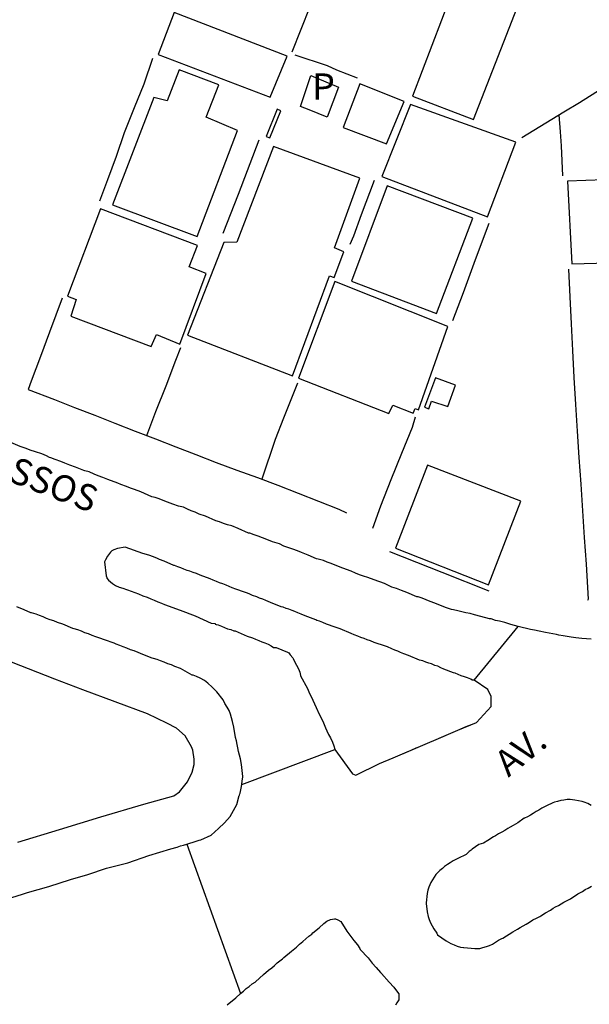
# Model space of a CAD drawing. Units: millimetres. Extents: x 173492 to 176007, y 1665949 to 1668726.
# Drawn here: x 175597 to 175651, y 1668372 to 1668466 of the extents above; entities that cross this region are included whole.
import ezdxf
from ezdxf.enums import TextEntityAlignment as Align

# ---------------------------------------------------------------- set-up
doc = ezdxf.new("R2010")
doc.units = ezdxf.units.MM
doc.header["$MEASUREMENT"] = 0
for name, color, linetype in [('V-CANTEIRO', 102, 'Continuous'), ('V-CRUZAMENTO', 1, 'Continuous'), ('V-EDIFICACAO', 2, 'Continuous'), ('V-LOTE', 1, 'Continuous'), ('V-NOME_DOS_LOGRADOUROS', 7, 'Continuous'), ('V-QUADRA', 2, 'Continuous'), ('V-TESTADA', 5, 'Continuous')]:
    doc.layers.add(name, color=color, linetype=linetype)
doc.styles.get("Standard").update_dxf_attribs({"font": 'ARIAL.TTF'})

msp = doc.modelspace()

# ---------------------------------------------------------------- linework, layer by layer
at = {"layer": 'V-CANTEIRO'}
msp.add_lwpolyline([(175608.54, 1668414.91), (175606.85, 1668415.5), (175606.11, 1668415.39), (175605.77, 1668415.24), (175605.57, 1668415.14), (175605.46, 1668415.01), (175605.17, 1668414.64), (175604.97, 1668414.3), (175604.89, 1668414.11), (175605.04, 1668412.76), (175605.1, 1668412.62), (175605.12, 1668412.54), (175605.27, 1668412.37), (175605.66, 1668412.03), (175605.94, 1668411.85), (175606.28, 1668411.7), (175606.63, 1668411.6), (175606.97, 1668411.47), (175607.08, 1668411.45), (175608.13, 1668411.06), (175608.55, 1668410.87), (175608.94, 1668410.74), (175609.29, 1668410.59), (175609.63, 1668410.44), (175609.97, 1668410.29), (175610.32, 1668410.16), (175610.59, 1668410.03), (175612.11, 1668409.5), (175613.54, 1668408.97), (175615.06, 1668408.25), (175615.44, 1668408.23), (175615.44, 1668408.18), (175615.53, 1668408.14), (175615.72, 1668408.1), (175616.02, 1668407.97), (175616.32, 1668407.84), (175616.62, 1668407.71), (175616.92, 1668407.65), (175617.22, 1668407.54), (175617.33, 1668407.52), (175618.49, 1668407.03), (175618.98, 1668406.85), (175619.28, 1668406.73), (175619.58, 1668406.6), (175619.88, 1668406.49), (175620.18, 1668406.38), (175620.48, 1668406.25), (175620.78, 1668406.09), (175621, 1668405.95), (175621.09, 1668405.95), (175621.23, 1668405.94), (175622.31, 1668405.5), (175622.44, 1668405.44), (175622.59, 1668405.25), (175622.82, 1668404.97), (175622.86, 1668404.88), (175622.99, 1668404.61), (175623.19, 1668404.26), (175623.36, 1668403.92), (175623.51, 1668403.58), (175623.57, 1668403.27), (175623.57, 1668403.25), (175624.22, 1668402.05), (175624.43, 1668401.56), (175624.6, 1668401.22), (175624.73, 1668400.92), (175624.9, 1668400.57), (175625.05, 1668400.23), (175625.18, 1668399.93), (175625.2, 1668399.86), (175625.76, 1668398.75), (175625.95, 1668398.3), (175626.08, 1668398), (175626.23, 1668397.65), (175626.42, 1668397.35), (175626.6, 1668396.92), (175626.75, 1668396.58), (175626.83, 1668396.24), (175626.83, 1668396.22), (175626.83, 1668396.22), (175628.51, 1668393.92), (175628.51, 1668393.92), (175628.51, 1668393.92), (175628.83, 1668393.77), (175628.83, 1668393.77), (175628.83, 1668393.77), (175628.83, 1668393.77), (175628.83, 1668393.77), (175628.83, 1668393.77), (175631.1, 1668394.88), (175632.41, 1668395.42), (175634.11, 1668396.17), (175634.6, 1668396.37), (175634.79, 1668396.45), (175635.67, 1668396.84), (175636.49, 1668397.18), (175637, 1668397.4), (175637, 1668397.4), (175637, 1668397.4), (175638.55, 1668398.06), (175639.36, 1668398.4), (175639.36, 1668398.4), (175639.85, 1668398.62), (175640.35, 1668398.81), (175640.35, 1668398.81), (175640.35, 1668398.81), (175641.72, 1668400.33), (175641.72, 1668400.33), (175641.72, 1668401.26), (175641.72, 1668401.26), (175641.66, 1668401.43), (175641.42, 1668401.94), (175641.42, 1668401.94), (175640.11, 1668402.82), (175640.09, 1668402.84), (175639.92, 1668402.84), (175639.79, 1668402.91), (175639.49, 1668403.04), (175639.19, 1668403.16), (175638.89, 1668403.25), (175638.59, 1668403.38), (175638.29, 1668403.49), (175638.14, 1668403.53), (175637.22, 1668403.89), (175636.94, 1668404.02), (175636.66, 1668404.15), (175636.36, 1668404.24), (175636.06, 1668404.37), (175635.8, 1668404.45), (175635.5, 1668404.54), (175635.22, 1668404.67), (175634.92, 1668404.73), (175633.87, 1668405.18), (175633.4, 1668405.35), (175633.1, 1668405.48), (175632.84, 1668405.59), (175632.54, 1668405.7), (175632.26, 1668405.83), (175631.85, 1668406), (175631.66, 1668406.08), (175630.57, 1668406.43), (175630.22, 1668406.57), (175629.92, 1668406.68), (175629.62, 1668406.81), (175629.32, 1668406.9), (175629.04, 1668407.03), (175628.68, 1668407.16), (175628.4, 1668407.29), (175627.35, 1668407.71), (175626.96, 1668407.84), (175626.58, 1668407.97), (175626.32, 1668408.06), (175626.04, 1668408.18), (175625.68, 1668408.31), (175625.38, 1668408.44), (175625.12, 1668408.53), (175625.01, 1668408.57), (175624, 1668408.96), (175623.63, 1668409.11), (175623.32, 1668409.23), (175623.02, 1668409.37), (175622.76, 1668409.47), (175622.46, 1668409.58), (175622.2, 1668409.66), (175621.9, 1668409.77), (175621.71, 1668409.82), (175620.7, 1668410.24), (175620.27, 1668410.42), (175619.97, 1668410.54), (175619.67, 1668410.63), (175619.39, 1668410.76), (175618.98, 1668410.89), (175618.68, 1668411.04), (175618.42, 1668411.15), (175618.23, 1668411.23), (175617.4, 1668411.51), (175617.05, 1668411.64), (175616.75, 1668411.75), (175616.49, 1668411.87), (175616.15, 1668412), (175615.85, 1668412.11), (175615.55, 1668412.22), (175615.25, 1668412.35), (175614.97, 1668412.48), (175614, 1668412.84), (175613.64, 1668412.99), (175613.32, 1668413.1), (175613.02, 1668413.2), (175612.76, 1668413.29), (175612.46, 1668413.42), (175612.16, 1668413.53), (175611.86, 1668413.63), (175611.56, 1668413.74), (175611.49, 1668413.74), (175610.57, 1668414.17), (175610.14, 1668414.32), (175609.86, 1668414.45), (175609.46, 1668414.6), (175609.2, 1668414.71), (175608.9, 1668414.81), (175608.54, 1668414.91)], close=True, dxfattribs=at)
for points in [[(175651.27, 1668390.89), (175650.96, 1668391.07), (175650.6, 1668391.19), (175650.41, 1668391.28), (175650.41, 1668391.28), (175649.7, 1668391.41), (175649.27, 1668391.45), (175648.97, 1668391.45), (175648.67, 1668391.41), (175648.37, 1668391.35), (175648.07, 1668391.28), (175647.77, 1668391.19), (175647.62, 1668391.15), (175647.02, 1668390.87), (175646.57, 1668390.62), (175646.29, 1668390.44), (175646.01, 1668390.32), (175645.75, 1668390.12), (175645.5, 1668389.97), (175645.2, 1668389.8), (175644.9, 1668389.69), (175644.87, 1668389.67), (175644.27, 1668389.24), (175643.83, 1668388.99), (175643.56, 1668388.83), (175643.31, 1668388.69), (175643.03, 1668388.51), (175642.75, 1668388.34), (175642.45, 1668388.19), (175642.15, 1668388), (175641.96, 1668387.91), (175641.42, 1668387.55), (175640.99, 1668387.31), (175640.57, 1668387.16), (175640.57, 1668387.16), (175639.94, 1668386.72), (175639.9, 1668386.69), (175639.83, 1668386.63), (175639.72, 1668386.58), (175639.64, 1668386.5), (175639.34, 1668386.22), (175638.56, 1668385.85), (175638.12, 1668385.6), (175637.84, 1668385.42), (175637.56, 1668385.27), (175637.3, 1668385.08), (175637.09, 1668384.89), (175636.85, 1668384.7), (175636.63, 1668384.48), (175636.47, 1668384.31), (175635.99, 1668383.56), (175635.78, 1668383.11), (175635.71, 1668382.81), (175635.65, 1668382.51), (175635.61, 1668382.21), (175635.56, 1668381.91), (175635.54, 1668381.61), (175635.54, 1668381.54), (175635.63, 1668380.75), (175635.73, 1668380.32), (175635.82, 1668380.02), (175635.95, 1668379.72), (175636.1, 1668379.42), (175636.27, 1668379.14), (175636.55, 1668378.73), (175636.62, 1668378.58), (175637.45, 1668377.98), (175637.9, 1668377.74), (175638.2, 1668377.62), (175638.5, 1668377.49), (175638.81, 1668377.4), (175639.11, 1668377.36), (175639.13, 1668377.36), (175640.18, 1668377.25), (175640.65, 1668377.27), (175640.95, 1668377.36), (175641.29, 1668377.44), (175641.59, 1668377.55), (175641.87, 1668377.68), (175642.15, 1668377.85), (175642.45, 1668378.07), (175642.75, 1668378.21), (175642.86, 1668378.26), (175643.8, 1668378.86), (175644.25, 1668379.12), (175644.51, 1668379.27), (175644.77, 1668379.42), (175645.07, 1668379.59), (175645.39, 1668379.78), (175645.71, 1668379.98), (175646.06, 1668380.15), (175646.38, 1668380.3), (175646.48, 1668380.38), (175646.93, 1668380.66), (175647.39, 1668380.92), (175647.64, 1668381.09), (175647.86, 1668381.22), (175648.14, 1668381.37), (175648.42, 1668381.52), (175648.67, 1668381.67), (175648.93, 1668381.82), (175649.29, 1668382.01), (175650, 1668382.46), (175650.43, 1668382.7), (175650.71, 1668382.87), (175650.99, 1668383), (175651.31, 1668383.19)], [(175616.58, 1668371.89), (175617.39, 1668372.57), (175617.86, 1668372.96), (175618.14, 1668373.2), (175618.4, 1668373.45), (175618.68, 1668373.65), (175618.96, 1668373.88), (175619.24, 1668374.06), (175619.26, 1668374.08), (175620.03, 1668374.8), (175620.5, 1668375.19), (175620.83, 1668375.43), (175621.08, 1668375.64), (175621.34, 1668375.9), (175621.6, 1668376.09), (175621.86, 1668376.28), (175621.96, 1668376.39), (175622.71, 1668377.01), (175623.18, 1668377.4), (175623.47, 1668377.68), (175623.79, 1668377.94), (175624.07, 1668378.17), (175624.36, 1668378.43), (175624.65, 1668378.64), (175624.75, 1668378.75), (175625.33, 1668379.24), (175625.8, 1668379.63), (175626.08, 1668379.87), (175626.41, 1668380.04), (175626.79, 1668380.08), (175626.9, 1668380.08), (175627.13, 1668379.98), (175627.41, 1668379.83), (175627.97, 1668378.92), (175628.35, 1668378.39), (175628.66, 1668378.04), (175629, 1668377.62), (175629.21, 1668377.27), (175629.26, 1668377.17), (175630.01, 1668376.37), (175630.39, 1668375.88), (175630.78, 1668375.45), (175631.19, 1668374.98), (175631.27, 1668374.89), (175632.02, 1668374.07), (175632.45, 1668373.58), (175632.82, 1668373.11), (175632.95, 1668372.94), (175632.95, 1668372.73), (175632.95, 1668372.38), (175632.86, 1668372.27), (175632.75, 1668372.1), (175632.63, 1668371.85)]]:
    msp.add_lwpolyline(points, dxfattribs=at)
at = {"layer": 'V-CRUZAMENTO'}
for points in [[(175617.97, 1668392.89), (175626.83, 1668396.22), (175628.51, 1668393.92), (175628.83, 1668393.77), (175631.1, 1668394.88), (175632.41, 1668395.42), (175635.67, 1668396.84), (175636.49, 1668397.18), (175638.55, 1668398.06), (175640.35, 1668398.81), (175641.72, 1668400.33), (175641.72, 1668401.26), (175641.42, 1668401.94), (175640.11, 1668402.82), (175644.32, 1668407.93)], [(175612.72, 1668387.2), (175617.86, 1668372.96)]]:
    msp.add_lwpolyline(points, dxfattribs=at)
at = {"layer": 'V-EDIFICACAO'}
for points in [[(175634.24, 1668458.46), (175640.04, 1668456.25), (175644.74, 1668468.33), (175638.86, 1668470.58), (175634.24, 1668458.46)], [(175611.52, 1668466.45), (175609.99, 1668462.44), (175620.67, 1668458.39), (175622.3, 1668462.3), (175611.52, 1668466.45)], [(175612.01, 1668460.99), (175610.87, 1668458.02), (175609.59, 1668458.34), (175605.66, 1668448.11), (175613.71, 1668445.09), (175617.55, 1668455.19), (175614.58, 1668456.46), (175615.775, 1668459.556), (175612.01, 1668460.99)], [(175623.56, 1668457.49), (175624.55, 1668460.43), (175627.17, 1668459.34), (175627.17, 1668459.34), (175626.1, 1668456.48), (175624.39, 1668457.16), (175623.56, 1668457.49), (175623.56, 1668457.49)], [(175629.22, 1668459.65), (175627.63, 1668455.48), (175631.75, 1668453.93), (175631.75, 1668453.93), (175633.45, 1668457.98), (175629.22, 1668459.65)], [(175634.06, 1668457.68), (175631.33, 1668450.82), (175641.39, 1668446.98), (175644.08, 1668454.08), (175634.06, 1668457.68)], [(175620.3, 1668454.62), (175620.627, 1668454.504), (175621.681, 1668457.085), (175621.328, 1668457.245), (175620.3, 1668454.62)], [(175617.48, 1668444.57), (175616.27, 1668444.52), (175612.78, 1668435.7), (175622.79, 1668431.83), (175626.34, 1668441.35), (175626.784, 1668441.204), (175627.703, 1668443.626), (175626.813, 1668444.023), (175629.21, 1668450.66), (175621, 1668453.69), (175617.48, 1668444.57)], [(175649, 1668450.39), (175649.42, 1668442.51), (175652.93, 1668442.6), (175652.514, 1668450.509), (175649, 1668450.39)], [(175631.83, 1668449.94), (175628.44, 1668440.84), (175636.52, 1668437.75), (175639.98, 1668446.84), (175631.83, 1668449.94)], [(175604.491, 1668447.723), (175601.342, 1668439.413), (175602.186, 1668439.097), (175601.67, 1668437.51), (175609.331, 1668434.612), (175609.83, 1668435.78), (175612.066, 1668434.853), (175612.066, 1668434.853), (175614.572, 1668441.579), (175612.95, 1668442.22), (175613.735, 1668444.232), (175604.491, 1668447.723)], [(175626.83, 1668440.81), (175623.38, 1668431.62), (175631.978, 1668428.251), (175632.35, 1668429.04), (175634.298, 1668428.254), (175634.49, 1668428.714), (175634.812, 1668428.575), (175637.597, 1668436.52), (175626.83, 1668440.81)], [(175636.42, 1668431.64), (175635.38, 1668428.83), (175635.803, 1668428.683), (175636.04, 1668429.42), (175637.611, 1668428.898), (175638.34, 1668430.95), (175636.42, 1668431.64)], [(175635.67, 1668423.33), (175632.61, 1668415.4), (175641.49, 1668411.92), (175644.57, 1668419.89), (175635.67, 1668423.33)]]:
    msp.add_lwpolyline(points, close=True, dxfattribs=at)
at = {"layer": 'V-LOTE'}
for points in [[(175622.78, 1668462.69), (175624.48, 1668467.01), (175626.39, 1668472.06), (175628.3, 1668477.11), (175630.16, 1668482.16), (175632.02, 1668487.21), (175634.04, 1668492.26), (175635.92, 1668497.18), (175636.97, 1668500.06), (175637.12, 1668500.39)], [(175644.67, 1668454.53), (175648.67, 1668456.99), (175650.17, 1668457.86), (175654.14, 1668460.37), (175658.24, 1668462.88), (175659.43, 1668463.56), (175660.5, 1668461.02)], [(175623.02, 1668462.4), (175626.09, 1668461.4), (175626.99, 1668460.97), (175628.96, 1668460.22)], [(175609.47, 1668462.07), (175608.62, 1668459.63), (175607.72, 1668457.35), (175606.77, 1668454.99), (175606.01, 1668452.74), (175605.17, 1668450.51), (175604.41, 1668448.48)], [(175648.2, 1668456.7), (175648.3, 1668455.08), (175648.41, 1668453.73), (175648.54, 1668450.89)], [(175616.19, 1668445.41), (175617.66, 1668449.14), (175619.63, 1668454.32)], [(175630.57, 1668450.45), (175629.36, 1668447.17), (175628.62, 1668445.13), (175628.28, 1668444.34)], [(175641.51, 1668446.33), (175640.21, 1668442.87), (175639.07, 1668439.74), (175638.04, 1668437.08)], [(175649.11, 1668442), (175649.24, 1668439.35), (175649.37, 1668436.79), (175649.5, 1668434.23), (175649.63, 1668431.67), (175649.76, 1668429.11), (175649.93, 1668426.57), (175650.1, 1668424.03), (175650.27, 1668421.49), (175650.44, 1668418.95), (175650.61, 1668416.41), (175650.78, 1668413.87), (175650.98, 1668410.56), (175650.92, 1668410.43)], [(175600.85, 1668439.23), (175599.65, 1668436), (175598.78, 1668433.66), (175597.91, 1668431.32), (175597.6, 1668430.53)], [(175608.91, 1668426.14), (175609.79, 1668428.44), (175610.76, 1668430.88), (175611.69, 1668433.33), (175612.15, 1668434.53)], [(175597.6, 1668430.53), (175600.11, 1668429.58), (175602.02, 1668428.82), (175603.95, 1668428.07), (175605.88, 1668427.32), (175607.81, 1668426.57), (175609.74, 1668425.82), (175611.67, 1668425.07), (175613.6, 1668424.32), (175615.53, 1668423.57), (175617.49, 1668422.85), (175619.45, 1668422.13), (175621.41, 1668421.41), (175623.35, 1668420.65), (175625.29, 1668419.89), (175627.23, 1668419.13), (175627.96, 1668418.76)], [(175623.28, 1668431.14), (175621.94, 1668427.79), (175621.15, 1668425.75), (175619.87, 1668421.98)], [(175630.45, 1668417.32), (175631.22, 1668419.44), (175632.22, 1668421.95), (175633.23, 1668424.45), (175634.23, 1668426.95), (175634.51, 1668427.91)], [(175596.63, 1668387.4), (175600.58, 1668388.61), (175604.53, 1668389.82), (175608.63, 1668391.03), (175611.5, 1668391.82), (175612.04, 1668392.2), (175612.8, 1668393.15), (175613.24, 1668394.05), (175613.44, 1668394.79), (175613.43, 1668395.29), (175613.29, 1668396.17), (175613.16, 1668396.48), (175612.57, 1668397.54), (175611.76, 1668398.25), (175610.82, 1668398.73), (175609.89, 1668399.17), (175608.97, 1668399.61), (175602.82, 1668401.91), (175600.16, 1668402.92), (175594.36, 1668405.17)]]:
    msp.add_lwpolyline(points, dxfattribs=at)
at = {"layer": 'V-QUADRA'}
for points in [[(175651.27, 1668406.75), (175650.39, 1668406.81), (175649.79, 1668406.87), (175649.36, 1668406.94), (175648.97, 1668406.98), (175648.59, 1668407.05), (175648.2, 1668407.11), (175647.96, 1668407.18), (175646.91, 1668407.37), (175646.31, 1668407.5), (175645.88, 1668407.58), (175645.5, 1668407.67), (175645.11, 1668407.76), (175644.68, 1668407.84), (175644.32, 1668407.93), (175643.61, 1668408.14), (175643.05, 1668408.31), (175642.54, 1668408.44), (175642.15, 1668408.53), (175641.72, 1668408.66), (175641.57, 1668408.68), (175640.74, 1668408.91), (175640.14, 1668409.04), (175639.75, 1668409.17), (175639.32, 1668409.23), (175638.93, 1668409.34), (175638.55, 1668409.43), (175638.16, 1668409.52), (175637.97, 1668409.56), (175637.48, 1668409.73), (175636.91, 1668409.94), (175636.38, 1668410.16), (175635.93, 1668410.33), (175635.54, 1668410.48), (175635.16, 1668410.63), (175634.77, 1668410.76), (175634.66, 1668410.78), (175633.7, 1668411.17), (175633.18, 1668411.38), (175632.71, 1668411.55), (175632.28, 1668411.7), (175631.9, 1668411.87), (175631.9, 1668411.87), (175631.57, 1668412.05), (175630.57, 1668412.39), (175629.97, 1668412.6), (175629.58, 1668412.73), (175629.19, 1668412.86), (175628.81, 1668413.03), (175628.4, 1668413.23), (175627.61, 1668413.51), (175627.03, 1668413.72), (175626.49, 1668413.93), (175626.11, 1668414.06), (175625.74, 1668414.23), (175625.25, 1668414.36), (175625.1, 1668414.39), (175624.28, 1668414.75), (175623.66, 1668414.99), (175623.27, 1668415.14), (175622.84, 1668415.31), (175622.46, 1668415.44), (175622.07, 1668415.56), (175621.96, 1668415.59), (175621.56, 1668415.82), (175620.91, 1668416.01), (175620.37, 1668416.23), (175619.93, 1668416.38), (175619.54, 1668416.55), (175619.15, 1668416.68), (175618.73, 1668416.83), (175618.62, 1668416.85), (175617.61, 1668417.28), (175617.01, 1668417.54), (175616.62, 1668417.64), (175616.24, 1668417.75), (175615.85, 1668417.92), (175615.48, 1668418.01), (175614.52, 1668418.44), (175613.92, 1668418.65), (175613.53, 1668418.83), (175613.15, 1668418.95), (175612.78, 1668419.13), (175612.4, 1668419.32), (175611.95, 1668419.4), (175611.39, 1668419.6), (175610.89, 1668419.79), (175610.49, 1668419.94), (175610.1, 1668420.11), (175609.72, 1668420.24), (175609.39, 1668420.31), (175608.34, 1668420.78), (175607.74, 1668421.01), (175607.36, 1668421.12), (175606.99, 1668421.27), (175606.45, 1668421.47), (175606.17, 1668421.6), (175605.21, 1668421.96), (175604.71, 1668422.15), (175604.27, 1668422.3), (175603.9, 1668422.47), (175603.41, 1668422.67), (175603.02, 1668422.79), (175602.91, 1668422.82), (175602.12, 1668423.12), (175601.58, 1668423.33), (175601.09, 1668423.5), (175600.73, 1668423.65), (175600.19, 1668423.85), (175599.76, 1668424.02), (175599.65, 1668424.04), (175599.37, 1668424.21), (175598.9, 1668424.38), (175598.32, 1668424.57), (175597.79, 1668424.75), (175597.42, 1668424.9), (175596.93, 1668425.07), (175596.86, 1668425.09), (175595.01, 1668425.88)], [(175608.54, 1668414.91), (175606.85, 1668415.5), (175606.11, 1668415.39), (175605.77, 1668415.24), (175605.57, 1668415.14), (175605.46, 1668415.01), (175605.17, 1668414.64), (175604.97, 1668414.3), (175604.89, 1668414.11), (175605.04, 1668412.76), (175605.1, 1668412.62), (175605.12, 1668412.54), (175605.27, 1668412.37), (175605.66, 1668412.03), (175605.94, 1668411.85), (175606.28, 1668411.7), (175606.63, 1668411.6), (175606.97, 1668411.47), (175607.08, 1668411.45), (175608.13, 1668411.06), (175608.55, 1668410.87), (175608.94, 1668410.74), (175609.29, 1668410.59), (175609.63, 1668410.44), (175609.97, 1668410.29), (175610.32, 1668410.16), (175610.59, 1668410.03), (175612.11, 1668409.5), (175613.54, 1668408.97), (175615.06, 1668408.25), (175615.44, 1668408.23), (175615.44, 1668408.18), (175615.53, 1668408.14), (175615.72, 1668408.1), (175616.02, 1668407.97), (175616.32, 1668407.84), (175616.62, 1668407.71), (175616.92, 1668407.65), (175617.22, 1668407.54), (175617.33, 1668407.52), (175618.49, 1668407.03), (175618.98, 1668406.85), (175619.28, 1668406.73), (175619.58, 1668406.6), (175619.88, 1668406.49), (175620.18, 1668406.38), (175620.48, 1668406.25), (175620.78, 1668406.09), (175621, 1668405.95), (175621.09, 1668405.95), (175621.23, 1668405.94), (175622.31, 1668405.5), (175622.44, 1668405.44), (175622.59, 1668405.25), (175622.82, 1668404.97), (175622.86, 1668404.88), (175622.99, 1668404.61), (175623.19, 1668404.26), (175623.36, 1668403.92), (175623.51, 1668403.58), (175623.57, 1668403.27), (175623.57, 1668403.25), (175624.22, 1668402.05), (175624.43, 1668401.56), (175624.6, 1668401.22), (175624.73, 1668400.92), (175624.9, 1668400.57), (175625.05, 1668400.23), (175625.18, 1668399.93), (175625.2, 1668399.86), (175625.76, 1668398.75), (175625.95, 1668398.3), (175626.08, 1668398), (175626.23, 1668397.65), (175626.42, 1668397.35), (175626.6, 1668396.92), (175626.75, 1668396.58), (175626.83, 1668396.24), (175626.83, 1668396.22), (175626.83, 1668396.22), (175628.51, 1668393.92), (175628.51, 1668393.92), (175628.51, 1668393.92), (175628.83, 1668393.77), (175628.83, 1668393.77), (175628.83, 1668393.77), (175628.83, 1668393.77), (175628.83, 1668393.77), (175628.83, 1668393.77), (175631.1, 1668394.88), (175632.41, 1668395.42), (175634.11, 1668396.17), (175634.6, 1668396.37), (175634.79, 1668396.45), (175635.67, 1668396.84), (175636.49, 1668397.18), (175637, 1668397.4), (175637, 1668397.4), (175637, 1668397.4), (175638.55, 1668398.06), (175639.36, 1668398.4), (175639.36, 1668398.4), (175639.85, 1668398.62), (175640.35, 1668398.81), (175640.35, 1668398.81), (175640.35, 1668398.81), (175641.72, 1668400.33), (175641.72, 1668400.33), (175641.72, 1668401.26), (175641.72, 1668401.26), (175641.66, 1668401.43), (175641.42, 1668401.94), (175641.42, 1668401.94), (175640.11, 1668402.82), (175640.09, 1668402.84), (175639.92, 1668402.84), (175639.79, 1668402.91), (175639.49, 1668403.04), (175639.19, 1668403.16), (175638.89, 1668403.25), (175638.59, 1668403.38), (175638.29, 1668403.49), (175638.14, 1668403.53), (175637.22, 1668403.89), (175636.94, 1668404.02), (175636.66, 1668404.15), (175636.36, 1668404.24), (175636.06, 1668404.37), (175635.8, 1668404.45), (175635.5, 1668404.54), (175635.22, 1668404.67), (175634.92, 1668404.73), (175633.87, 1668405.18), (175633.4, 1668405.35), (175633.1, 1668405.48), (175632.84, 1668405.59), (175632.54, 1668405.7), (175632.26, 1668405.83), (175631.85, 1668406), (175631.66, 1668406.08), (175630.57, 1668406.43), (175630.22, 1668406.57), (175629.92, 1668406.68), (175629.62, 1668406.81), (175629.32, 1668406.9), (175629.04, 1668407.03), (175628.68, 1668407.16), (175628.4, 1668407.29), (175627.35, 1668407.71), (175626.96, 1668407.84), (175626.58, 1668407.97), (175626.32, 1668408.06), (175626.04, 1668408.18), (175625.68, 1668408.31), (175625.38, 1668408.44), (175625.12, 1668408.53), (175625.01, 1668408.57), (175624, 1668408.96), (175623.63, 1668409.11), (175623.32, 1668409.23), (175623.02, 1668409.37), (175622.76, 1668409.47), (175622.46, 1668409.58), (175622.2, 1668409.66), (175621.9, 1668409.77), (175621.71, 1668409.82), (175620.7, 1668410.24), (175620.27, 1668410.42), (175619.97, 1668410.54), (175619.67, 1668410.63), (175619.39, 1668410.76), (175618.98, 1668410.89), (175618.68, 1668411.04), (175618.42, 1668411.15), (175618.23, 1668411.23), (175617.4, 1668411.51), (175617.05, 1668411.64), (175616.75, 1668411.75), (175616.49, 1668411.87), (175616.15, 1668412), (175615.85, 1668412.11), (175615.55, 1668412.22), (175615.25, 1668412.35), (175614.97, 1668412.48), (175614, 1668412.84), (175613.64, 1668412.99), (175613.32, 1668413.1), (175613.02, 1668413.2), (175612.76, 1668413.29), (175612.46, 1668413.42), (175612.16, 1668413.53), (175611.86, 1668413.63), (175611.56, 1668413.74), (175611.49, 1668413.74), (175610.57, 1668414.17), (175610.14, 1668414.32), (175609.86, 1668414.45), (175609.46, 1668414.6), (175609.2, 1668414.71), (175608.9, 1668414.81), (175608.54, 1668414.91)], [(175596.05, 1668382.12), (175597.06, 1668382.44), (175597.55, 1668382.61), (175599.58, 1668383.16), (175601.63, 1668383.85), (175603.28, 1668384.32), (175605.08, 1668384.93), (175607.1, 1668385.44), (175609.12, 1668386.12), (175611.2, 1668386.76), (175611.82, 1668386.93), (175612.12, 1668387.03), (175612.42, 1668387.12), (175612.72, 1668387.2), (175613.02, 1668387.29), (175613.32, 1668387.4), (175613.62, 1668387.48), (175613.92, 1668387.59), (175614.07, 1668387.61), (175615.06, 1668388.05), (175615.74, 1668388.71), (175616.33, 1668389.25), (175616.85, 1668389.85), (175617.49, 1668390.99), (175617.73, 1668391.83), (175617.76, 1668391.88), (175617.78, 1668391.99), (175617.8, 1668392.05), (175617.84, 1668392.21), (175617.91, 1668392.55), (175617.97, 1668392.89), (175618.01, 1668393.24), (175618.06, 1668393.58), (175618.08, 1668393.64), (175617.93, 1668394.78), (175617.84, 1668395.34), (175617.76, 1668395.68), (175617.67, 1668396.02), (175617.59, 1668396.37), (175617.52, 1668396.71), (175617.46, 1668397.05), (175617.37, 1668397.37), (175617.2, 1668398.34), (175617.07, 1668398.9), (175616.98, 1668399.24), (175616.88, 1668399.59), (175616.75, 1668399.93), (175616.58, 1668400.27), (175616.36, 1668400.61), (175616.19, 1668400.94), (175615.59, 1668401.71), (175615.16, 1668402.16), (175615.16, 1668402.16), (175614.73, 1668402.55), (175614.41, 1668402.8), (175614.01, 1668403.02), (175613.66, 1668403.19), (175613.32, 1668403.29), (175613.25, 1668403.32), (175612.12, 1668403.94), (175611.6, 1668404.13), (175611.26, 1668404.28), (175610.92, 1668404.39), (175610.57, 1668404.54), (175610.23, 1668404.67), (175609.89, 1668404.8), (175609.54, 1668404.9), (175609.43, 1668404.93), (175608.55, 1668405.27), (175608.08, 1668405.46), (175607.7, 1668405.61), (175607.36, 1668405.72), (175607.01, 1668405.87), (175606.67, 1668406), (175606.33, 1668406.13), (175605.98, 1668406.25), (175605.79, 1668406.34), (175604.87, 1668406.66), (175604.43, 1668406.83), (175604.05, 1668406.96), (175603.71, 1668407.09), (175603.37, 1668407.24), (175603.02, 1668407.35), (175602.68, 1668407.5), (175602.34, 1668407.63), (175601.99, 1668407.71), (175601.88, 1668407.74), (175600.92, 1668408.18), (175600.4, 1668408.33), (175600.06, 1668408.47), (175599.72, 1668408.57), (175599.37, 1668408.72), (175599.03, 1668408.87), (175598.69, 1668408.98), (175598.37, 1668409.13), (175597.92, 1668409.23), (175597.85, 1668409.24), (175597.23, 1668409.54), (175596.54, 1668409.82)], [(175651.27, 1668390.89), (175650.96, 1668391.07), (175650.6, 1668391.19), (175650.41, 1668391.28), (175650.41, 1668391.28), (175649.7, 1668391.41), (175649.27, 1668391.45), (175648.97, 1668391.45), (175648.67, 1668391.41), (175648.37, 1668391.35), (175648.07, 1668391.28), (175647.77, 1668391.19), (175647.62, 1668391.15), (175647.02, 1668390.87), (175646.57, 1668390.62), (175646.29, 1668390.44), (175646.01, 1668390.32), (175645.75, 1668390.12), (175645.5, 1668389.97), (175645.2, 1668389.8), (175644.9, 1668389.69), (175644.87, 1668389.67), (175644.27, 1668389.24), (175643.83, 1668388.99), (175643.56, 1668388.83), (175643.31, 1668388.69), (175643.03, 1668388.51), (175642.75, 1668388.34), (175642.45, 1668388.19), (175642.15, 1668388), (175641.96, 1668387.91), (175641.42, 1668387.55), (175640.99, 1668387.31), (175640.57, 1668387.16)], [(175640.57, 1668387.16), (175639.94, 1668386.72), (175639.9, 1668386.69), (175639.83, 1668386.63), (175639.72, 1668386.58), (175639.64, 1668386.5), (175639.34, 1668386.22), (175638.56, 1668385.85), (175638.12, 1668385.6), (175637.84, 1668385.42), (175637.56, 1668385.27), (175637.3, 1668385.08), (175637.09, 1668384.89), (175636.85, 1668384.7), (175636.63, 1668384.48), (175636.47, 1668384.31), (175635.99, 1668383.56), (175635.78, 1668383.11), (175635.71, 1668382.81), (175635.65, 1668382.51), (175635.61, 1668382.21), (175635.56, 1668381.91), (175635.54, 1668381.61), (175635.54, 1668381.54), (175635.63, 1668380.75), (175635.73, 1668380.32), (175635.82, 1668380.02), (175635.95, 1668379.72), (175636.1, 1668379.42), (175636.27, 1668379.14), (175636.55, 1668378.73), (175636.62, 1668378.58), (175637.45, 1668377.98), (175637.9, 1668377.74), (175638.2, 1668377.62), (175638.5, 1668377.49), (175638.81, 1668377.4), (175639.11, 1668377.36), (175639.13, 1668377.36), (175640.18, 1668377.25), (175640.65, 1668377.27), (175640.95, 1668377.36), (175641.29, 1668377.44), (175641.59, 1668377.55), (175641.87, 1668377.68), (175642.15, 1668377.85), (175642.45, 1668378.07), (175642.75, 1668378.21), (175642.86, 1668378.26), (175643.8, 1668378.86), (175644.25, 1668379.12), (175644.51, 1668379.27), (175644.77, 1668379.42), (175645.07, 1668379.59), (175645.39, 1668379.78), (175645.71, 1668379.98), (175646.06, 1668380.15), (175646.38, 1668380.3), (175646.48, 1668380.38), (175646.93, 1668380.66), (175647.39, 1668380.92), (175647.64, 1668381.09), (175647.86, 1668381.22), (175648.14, 1668381.37), (175648.42, 1668381.52), (175648.67, 1668381.67), (175648.93, 1668381.82), (175649.29, 1668382.01), (175650, 1668382.46), (175650.43, 1668382.7), (175650.71, 1668382.87), (175650.99, 1668383), (175651.31, 1668383.19)], [(175616.58, 1668371.89), (175617.39, 1668372.57), (175617.86, 1668372.96), (175618.14, 1668373.2), (175618.4, 1668373.45), (175618.68, 1668373.65), (175618.96, 1668373.88), (175619.24, 1668374.06), (175619.26, 1668374.08), (175620.03, 1668374.8), (175620.5, 1668375.19), (175620.83, 1668375.43), (175621.08, 1668375.64), (175621.34, 1668375.9), (175621.6, 1668376.09), (175621.86, 1668376.28), (175621.96, 1668376.39), (175622.71, 1668377.01), (175623.18, 1668377.4), (175623.47, 1668377.68), (175623.79, 1668377.94), (175624.07, 1668378.17), (175624.36, 1668378.43), (175624.65, 1668378.64), (175624.75, 1668378.75), (175625.33, 1668379.24), (175625.8, 1668379.63), (175626.08, 1668379.87), (175626.41, 1668380.04), (175626.79, 1668380.08), (175626.9, 1668380.08), (175627.13, 1668379.98), (175627.41, 1668379.83), (175627.97, 1668378.92), (175628.35, 1668378.39), (175628.66, 1668378.04), (175629, 1668377.62), (175629.21, 1668377.27), (175629.26, 1668377.17), (175630.01, 1668376.37), (175630.39, 1668375.88), (175630.78, 1668375.45), (175631.19, 1668374.98), (175631.27, 1668374.89), (175632.02, 1668374.07), (175632.45, 1668373.58), (175632.82, 1668373.11), (175632.95, 1668372.94), (175632.95, 1668372.73), (175632.95, 1668372.38), (175632.86, 1668372.27), (175632.75, 1668372.1), (175632.63, 1668371.85)]]:
    msp.add_lwpolyline(points, dxfattribs=at)
at = {"layer": 'V-TESTADA'}
for points in [[(175597.6, 1668430.53), (175600.11, 1668429.58), (175602.02, 1668428.82), (175603.95, 1668428.07), (175605.88, 1668427.32), (175607.81, 1668426.57), (175609.74, 1668425.82), (175611.67, 1668425.07), (175613.6, 1668424.32), (175615.53, 1668423.57), (175617.49, 1668422.85), (175619.45, 1668422.13), (175621.41, 1668421.41), (175623.35, 1668420.65), (175625.29, 1668419.89), (175627.23, 1668419.13), (175627.96, 1668418.76)], [(175632.05, 1668415.09), (175635.84, 1668413.61), (175637.02, 1668413.11), (175641.51, 1668411.35)], [(175596.63, 1668387.4), (175600.58, 1668388.61), (175604.53, 1668389.82), (175608.63, 1668391.03), (175611.5, 1668391.82), (175612.04, 1668392.2), (175612.8, 1668393.15), (175613.24, 1668394.05), (175613.44, 1668394.79), (175613.43, 1668395.29), (175613.29, 1668396.17), (175613.16, 1668396.48), (175612.57, 1668397.54), (175611.76, 1668398.25), (175610.82, 1668398.73), (175609.89, 1668399.17), (175608.97, 1668399.61), (175602.82, 1668401.91), (175600.16, 1668402.92), (175594.36, 1668405.17)]]:
    msp.add_lwpolyline(points, dxfattribs=at)

# ---------------------------------------------------------------- texts
at = {"layer": 'V-NOME_DOS_LOGRADOUROS'}
msp.add_text('P', height=2.5, dxfattribs=at).set_placement((175624.68, 1668457.36), align=Align.BOTTOM_LEFT)
for s, rotation, p in [('PASSOS', 339, (175591.33, 1668422.64)), ('AV.', 39, (175643.868, 1668392.918))]:
    msp.add_text(s, height=2.5, rotation=rotation, dxfattribs=at).set_placement(p, align=Align.BOTTOM_LEFT)

doc.saveas('drawing.dxf')
